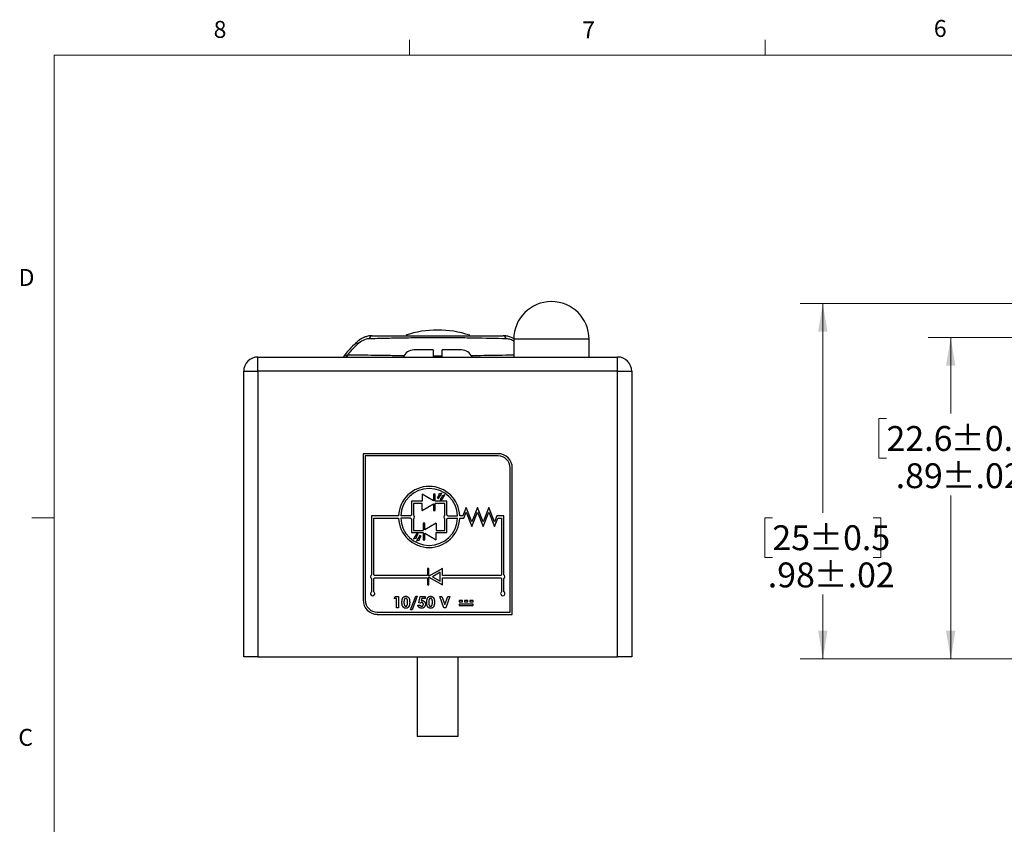
# Model space of a CAD drawing. Units: inches. Extents: x 0.4 to 16.6, y 0.2 to 10.8.
# Drawn here: x 0.4 to 5.9, y 6.4 to 10.8 of the extents above; entities that cross this region are included whole.
import ezdxf

# ---------------------------------------------------------------- set-up
doc = ezdxf.new("R2010")
doc.units = ezdxf.units.IN
doc.header["$MEASUREMENT"] = 0
doc.styles.add('SLDTEXTSTYLE0', font='TXT', dxfattribs={"width": 0.75})
doc.dimstyles.new('SLDDIMSTYLE2', dxfattribs={"dimtxt": 0.137795, "dimasz": 0.156, "dimexe": 0, "dimexo": 0.0625, "dimgap": 0.034449, "dimtad": 0, "dimtih": 1, "dimtoh": 1, "dimlfac": 0.5, "dimrnd": 1e-09, "dimzin": 12, "dimdsep": 46, "dimtxsty": 'SLDTEXTSTYLE0', "dimsah": 1, "dimcen": 0.09, "dimadec": 0, "dimazin": 3, "dimtol": 1, "dimtp": 0.02, "dimtm": 0.02, "dimtfac": 1, "dimtofl": 0, "dimtmove": 0, "dimatfit": 3, "dimfxl": 0, "dimfrac": 2, "dimtolj": 1, "dimarcsym": 0})

# ---------------------------------------------------------------- blocks, each defined once
blk = doc.blocks.new('_D_3')
at = {"color": 7, "linetype": 'Continuous', "lineweight": 0}
for p, q in [((8.6217, 9.0773), (5.4674, 9.0773)), ((5.5924, 9.0773), (5.5924, 8.6568)), ((5.2366, 8.6288), (5.1946, 8.6288)), ((5.1946, 8.6288), (5.1946, 8.41)), ((5.9483, 8.6288), (5.9903, 8.6288)), ((5.9903, 8.6288), (5.9903, 8.41)), ((5.1946, 8.41), (5.2366, 8.41)), ((5.9903, 8.41), (5.9483, 8.41)), ((5.5924, 7.2978), (5.5924, 8.2039)), ((6.6448, 7.2978), (5.4674, 7.2978))]:
    blk.add_line(p, q, dxfattribs=at)
at = {"color": 7, "linetype": 'Continuous', "lineweight": 18}
for points in [[(5.5924, 9.0773), (5.5664, 8.9213), (5.6184, 8.9213)], [(5.5924, 7.2978), (5.6184, 7.4538), (5.5664, 7.4538)]]:
    blk.add_solid(points, dxfattribs=at)
at = {"color": 7, "linetype": 'Continuous', "lineweight": 18, "char_height": 0.1378, "attachment_point": 1, "style": 'SLDTEXTSTYLE0'}
for s, insert in [('22.6', (5.2366, 8.5877)), ('±0.5', (5.5929, 8.5877)), ('.89', (5.2875, 8.3815)), ('±.02', (5.542, 8.3815))]:
    blk.add_mtext(s, dxfattribs=dict(at, insert=insert))
blk = doc.blocks.new('_D_4')
at = {"color": 7, "linetype": 'Continuous', "lineweight": 0}
for p, q in [((6.9794, 9.2663), (4.7588, 9.2663)), ((4.8838, 9.2663), (4.8838, 8.1072)), ((4.6043, 8.0793), (4.5623, 8.0793)), ((4.5623, 8.0793), (4.5623, 7.8605)), ((5.1633, 8.0793), (5.2053, 8.0793)), ((5.2053, 8.0793), (5.2053, 7.8605)), ((4.5623, 7.8605), (4.6043, 7.8605)), ((5.2053, 7.8605), (5.1633, 7.8605)), ((4.8838, 7.2978), (4.8838, 7.6543)), ((6.6448, 7.2978), (4.7588, 7.2978))]:
    blk.add_line(p, q, dxfattribs=at)
at = {"color": 7, "linetype": 'Continuous', "lineweight": 18}
for points in [[(4.8838, 9.2663), (4.8578, 9.1103), (4.9098, 9.1103)], [(4.8838, 7.2978), (4.9098, 7.4538), (4.8578, 7.4538)]]:
    blk.add_solid(points, dxfattribs=at)
at = {"color": 7, "linetype": 'Continuous', "lineweight": 18, "char_height": 0.1378, "attachment_point": 1, "style": 'SLDTEXTSTYLE0'}
for s, insert in [('25', (4.6043, 8.0381)), ('±0.5', (4.8079, 8.0381)), ('.98', (4.5788, 7.832)), ('±.02', (4.8333, 7.832))]:
    blk.add_mtext(s, dxfattribs=dict(at, insert=insert))

msp = doc.modelspace()

# ---------------------------------------------------------------- linework, layer by layer
at = {"color": 7, "linetype": 'Continuous', "lineweight": 18}
for p, q in [((2.5948, 10.6421), (2.5948, 10.7269)), ((4.5635, 10.6421), (4.5635, 10.7269)), ((0.6263, 10.6421), (16.3763, 10.6421)), ((0.6263, 10.6421), (0.6263, 0.3921)), ((0.6263, 8.0796), (0.5013, 8.0796))]:
    msp.add_line(p, q, dxfattribs=at)
at = {"color": 7, "linetype": 'Continuous', "lineweight": 25}
for p, q in [((3.1716, 9.0685), (3.1716, 8.97)), ((3.5889, 8.97), (3.5889, 9.0685)), ((2.6204, 9.0094), (2.6184, 9.0094)), ((2.7255, 9.0094), (2.6206, 9.0094)), ((2.8801, 9.0094), (2.7751, 9.0094)), ((2.8822, 9.0094), (2.8803, 9.0094)), ((1.7543, 8.8913), (1.7543, 8.97)), ((1.7543, 8.97), (3.3803, 8.97)), ((3.3803, 8.97), (3.7464, 8.97)), ((3.7464, 8.8913), (3.7464, 8.97)), ((1.6755, 7.3086), (1.6755, 8.8913)), ((1.6755, 8.8913), (1.7543, 8.8913)), ((1.7543, 8.8913), (1.7543, 7.3086)), ((3.7464, 8.8913), (1.7543, 8.8913)), ((3.7464, 7.3086), (3.7464, 8.8913)), ((3.7464, 8.8913), (3.8251, 8.8913)), ((3.8251, 8.8913), (3.8251, 7.3086)), ((3.085, 8.4346), (2.3369, 8.4346)), ((2.3369, 8.4346), (2.3369, 7.6236)), ((3.085, 8.4228), (2.3488, 8.4228)), ((2.3488, 8.4228), (2.3488, 7.6236)), ((3.1519, 7.5567), (3.1519, 8.3559)), ((3.1637, 7.5448), (3.1637, 8.3559)), ((2.6637, 8.2104), (2.6637, 8.1708)), ((2.7275, 8.1736), (2.6637, 8.2104)), ((2.737, 8.2104), (2.7275, 8.2104)), ((2.7275, 8.2104), (2.7275, 8.1736)), ((2.737, 8.1708), (2.737, 8.2104)), ((2.7588, 8.2075), (2.7482, 8.1909)), ((2.7482, 8.1909), (2.7548, 8.1867)), ((2.774, 8.2165), (2.7542, 8.2105)), ((2.7542, 8.2105), (2.7588, 8.2075)), ((2.7548, 8.1867), (2.774, 8.2165)), ((2.7754, 8.1969), (2.7648, 8.1803)), ((2.7905, 8.2059), (2.7708, 8.1998)), ((2.7708, 8.1998), (2.7754, 8.1969)), ((2.7714, 8.176), (2.7905, 8.2059)), ((2.6637, 8.1708), (2.6047, 8.1708)), ((2.6047, 8.1708), (2.6047, 8.0944)), ((2.6165, 8.159), (2.6165, 8.0944)), ((2.6637, 8.159), (2.6165, 8.159)), ((2.6637, 8.1195), (2.6637, 8.159)), ((2.6637, 8.1195), (2.7275, 8.1563)), ((2.7275, 8.1563), (2.7275, 8.1195)), ((2.8015, 8.1708), (2.737, 8.1708)), ((2.737, 8.1195), (2.737, 8.159)), ((2.7897, 8.159), (2.737, 8.159)), ((2.7648, 8.1803), (2.7714, 8.176)), ((2.7897, 8.0944), (2.7897, 8.159)), ((2.8015, 8.0944), (2.8015, 8.1708)), ((2.9088, 8.1374), (2.8904, 8.0901)), ((2.9399, 8.0572), (2.9088, 8.1374)), ((2.971, 8.1374), (2.9399, 8.0572)), ((3.0021, 8.0572), (2.971, 8.1374)), ((3.0332, 8.1374), (3.0021, 8.0572)), ((3.0643, 8.0572), (3.0332, 8.1374)), ((2.5339, 8.0901), (2.3842, 8.0901)), ((2.3842, 8.0901), (2.3842, 7.7637)), ((2.396, 7.7637), (2.396, 8.0783)), ((2.396, 8.0783), (2.5339, 8.0783)), ((2.6003, 8.0901), (2.5457, 8.0901)), ((2.6003, 8.0783), (2.5457, 8.0783)), ((2.6047, 8.074), (2.6047, 7.9976)), ((2.6165, 8.074), (2.6165, 8.0094)), ((2.7275, 8.1195), (2.737, 8.1195)), ((2.7897, 8.0094), (2.7897, 8.074)), ((2.8015, 7.9976), (2.8015, 8.074)), ((2.8058, 8.0901), (2.8605, 8.0901)), ((2.8058, 8.0783), (2.8605, 8.0783)), ((2.8904, 8.0901), (2.8723, 8.0901)), ((2.8723, 8.0783), (2.896, 8.0783)), ((2.896, 8.0783), (2.9088, 8.1112)), ((2.9088, 8.1112), (2.9399, 8.0311)), ((2.9399, 8.0311), (2.971, 8.1112)), ((2.971, 8.1112), (3.0021, 8.0311)), ((3.0021, 8.0311), (3.0332, 8.1112)), ((3.0332, 8.1112), (3.0643, 8.0311)), ((3.0771, 8.0901), (3.0643, 8.0572)), ((3.0643, 8.0311), (3.0827, 8.0783)), ((3.1165, 8.0901), (3.0771, 8.0901)), ((3.0827, 8.0783), (3.1047, 8.0783)), ((3.1047, 8.0783), (3.1047, 7.7637)), ((3.1165, 7.7637), (3.1165, 8.0901)), ((2.6787, 8.049), (2.6692, 8.049)), ((2.6692, 8.049), (2.6692, 8.0094)), ((2.7425, 8.049), (2.6787, 8.0121)), ((2.6787, 8.0121), (2.6787, 8.049)), ((2.7425, 8.049), (2.7425, 8.0094)), ((2.6047, 7.9976), (2.6692, 7.9976)), ((2.6348, 7.9924), (2.6156, 7.9626)), ((2.6156, 7.9626), (2.6354, 7.9686)), ((2.6165, 8.0094), (2.6692, 8.0094)), ((2.6308, 7.9716), (2.6414, 7.9881)), ((2.6354, 7.9686), (2.6308, 7.9716)), ((2.6513, 7.9818), (2.6322, 7.9519)), ((2.6414, 7.9881), (2.6348, 7.9924)), ((2.6473, 7.9609), (2.658, 7.9775)), ((2.658, 7.9775), (2.6513, 7.9818)), ((2.6692, 7.9976), (2.6692, 7.958)), ((2.6787, 7.958), (2.6787, 7.9949)), ((2.6787, 7.9949), (2.7425, 7.958)), ((2.7425, 8.0094), (2.7897, 8.0094)), ((2.7425, 7.958), (2.7425, 7.9976)), ((2.7425, 7.9976), (2.8015, 7.9976)), ((2.6322, 7.9519), (2.652, 7.958)), ((2.652, 7.958), (2.6473, 7.9609)), ((2.6692, 7.958), (2.6787, 7.958)), ((2.6941, 7.7594), (2.4003, 7.7594)), ((2.4003, 7.7476), (2.6941, 7.7476)), ((2.702, 7.7988), (2.6941, 7.7988)), ((2.6941, 7.7988), (2.6941, 7.7594)), ((2.6941, 7.7476), (2.6941, 7.7082)), ((2.7765, 7.7988), (2.702, 7.7558)), ((2.702, 7.7558), (2.702, 7.7988)), ((2.702, 7.7082), (2.702, 7.7512)), ((2.702, 7.7512), (2.7765, 7.7082)), ((2.7647, 7.7783), (2.7217, 7.7535)), ((2.7217, 7.7535), (2.7647, 7.7287)), ((2.7647, 7.7287), (2.7647, 7.7783)), ((2.7765, 7.7594), (2.7765, 7.7988)), ((3.1003, 7.7594), (2.7765, 7.7594)), ((2.7765, 7.7082), (2.7765, 7.7476)), ((2.7765, 7.7476), (3.1003, 7.7476)), ((2.3842, 7.7433), (2.3842, 7.6692)), ((2.396, 7.6692), (2.396, 7.7433)), ((2.6941, 7.7082), (2.702, 7.7082)), ((3.1047, 7.7433), (3.1047, 7.6692)), ((3.1165, 7.6692), (3.1165, 7.7433)), ((2.5087, 7.6328), (2.5154, 7.6433)), ((2.5154, 7.6433), (2.5329, 7.6433)), ((2.5329, 7.6433), (2.5329, 7.5803)), ((2.5999, 7.569), (2.6289, 7.6449)), ((2.6375, 7.6449), (2.6085, 7.569)), ((2.6289, 7.6449), (2.6375, 7.6449)), ((2.6454, 7.6083), (2.6528, 7.6433)), ((2.6528, 7.6433), (2.6815, 7.6433)), ((2.6815, 7.6433), (2.6815, 7.6328)), ((2.7618, 7.6433), (2.7739, 7.6433)), ((2.7846, 7.5803), (2.7618, 7.6433)), ((2.7739, 7.6433), (2.7901, 7.5985)), ((2.7901, 7.5985), (2.8063, 7.6433)), ((2.8184, 7.6433), (2.7955, 7.5803)), ((2.8063, 7.6433), (2.8184, 7.6433)), ((2.5216, 7.6328), (2.5087, 7.6328)), ((2.5216, 7.5803), (2.5216, 7.6328)), ((2.6403, 7.5956), (2.6532, 7.5956)), ((2.6549, 7.6061), (2.6454, 7.6083)), ((2.6618, 7.6328), (2.6593, 7.6209)), ((2.6815, 7.6328), (2.6618, 7.6328)), ((2.8684, 7.6216), (2.8684, 7.6137)), ((2.8881, 7.6216), (2.8684, 7.6216)), ((2.8684, 7.6137), (2.8881, 7.6137)), ((2.9472, 7.6019), (2.8684, 7.6019)), ((2.8684, 7.6019), (2.8684, 7.5941)), ((2.8684, 7.5941), (2.9472, 7.5941)), ((2.8881, 7.6137), (2.8881, 7.6216)), ((2.898, 7.6216), (2.898, 7.6137)), ((2.9177, 7.6216), (2.898, 7.6216)), ((2.898, 7.6137), (2.9177, 7.6137)), ((2.9177, 7.6137), (2.9177, 7.6216)), ((2.9275, 7.6216), (2.9275, 7.6137)), ((2.9472, 7.6216), (2.9275, 7.6216)), ((2.9275, 7.6137), (2.9472, 7.6137)), ((2.9472, 7.6137), (2.9472, 7.6216)), ((2.9472, 7.5941), (2.9472, 7.6019)), ((2.4157, 7.5567), (3.1519, 7.5567)), ((2.4157, 7.5448), (3.1637, 7.5448)), ((2.5329, 7.5803), (2.5216, 7.5803)), ((2.6085, 7.569), (2.5999, 7.569)), ((2.7955, 7.5803), (2.7846, 7.5803)), ((1.7543, 7.3086), (1.6755, 7.3086)), ((1.7543, 7.3086), (3.7464, 7.3086)), ((2.6362, 7.3086), (2.6362, 6.8677)), ((2.8645, 6.8677), (2.8645, 7.3086)), ((3.8251, 7.3086), (3.7464, 7.3086)), ((2.8645, 6.8677), (2.6362, 6.8677))]:
    msp.add_line(p, q, dxfattribs=at)
at = {"color": 8, "linetype": 'Continuous', "lineweight": 25}
for p, q in [((3.5889, 9.0685), (3.1716, 9.0685)), ((2.2987, 9.0496), (2.3066, 9.0412))]:
    msp.add_line(p, q, dxfattribs=at)
at = {"color": 7, "linetype": 'Continuous', "lineweight": 25}
for centre, radius, start, end in [((3.3803, 9.0685), 0.2087, 0, 180), ((2.7503, 8.5685), 0.5512, 71.2505, 108.7472), ((2.3913, 9.0671), 0.0215, 101.617, 169.6407), ((3.1094, 9.0671), 0.0215, 10.3593, 78.383), ((2.7503, 8.5685), 0.6599, 133.1875, 142.721), ((2.7503, 8.5685), 0.6484, 133.1875, 140.2633), ((2.6184, 8.9464), 0.063, 90, 157.9757), ((2.8822, 8.9464), 0.063, 22.2993, 90), ((1.7543, 8.8913), 0.0787, 90, 180), ((2.2386, 8.9855), 0.0156, 279.6426, 350.7793), ((3.7464, 8.8913), 0.0787, 0, 90), ((3.085, 8.3559), 0.0787, 0, 90), ((3.085, 8.3559), 0.0669, 0, 90), ((2.7031, 8.0842), 0.1693, 1.9991, 178.0009), ((2.7031, 8.0842), 0.1575, 2.1491, 177.8509), ((2.7031, 8.0842), 0.1693, 181.9991, 358.0009), ((2.7031, 8.0842), 0.1575, 182.1491, 357.8509), ((2.6106, 8.0842), 0.0118, 120, 150), ((2.6106, 8.0842), 0.0118, 210, 240), ((2.6106, 8.0842), 0.0118, 300, 60), ((2.7956, 8.0842), 0.0118, 120, 240), ((2.7956, 8.0842), 0.0118, 30, 60), ((2.7956, 8.0842), 0.0118, 300, 330), ((2.3901, 7.7535), 0.0118, 120, 240), ((2.3901, 7.7535), 0.0118, 30, 60), ((2.3901, 7.7535), 0.0118, 300, 330), ((3.1106, 7.7535), 0.0118, 120, 150), ((3.1106, 7.7535), 0.0118, 210, 240), ((3.1106, 7.7535), 0.0118, 300, 60), ((2.3901, 7.659), 0.0118, 120, 60), ((3.1106, 7.659), 0.0118, 120, 60), ((2.4157, 7.6236), 0.0787, 180, 270), ((2.4157, 7.6236), 0.0669, 180, 270)]:
    msp.add_arc(centre, radius, start, end, dxfattribs=at)
at = {"color": 8, "linetype": 'Continuous', "lineweight": 25}
msp.add_arc((2.2362, 8.9853), 0.0156, 282.2399, 351.3219, dxfattribs=at)
at = {"color": 7, "linetype": 'Continuous', "lineweight": 25}
for points, knots in [([(2.3869, 9.088), (2.3808, 9.0877), (2.3679, 9.0872), (2.3479, 9.0814), (2.3276, 9.0718), (2.3108, 9.0608), (2.3021, 9.0523), (2.299, 9.0493)], [0, 0, 0, 0, 0.191384, 0.407896, 0.635893, 0.871116, 1, 1, 1, 1]), ([(2.3702, 9.071), (2.3593, 9.0707), (2.3478, 9.0676), (2.3261, 9.0571), (2.3157, 9.0498), (2.3066, 9.0412)], [0, 0, 0, 0, 0.5, 0.5, 1, 1, 1, 1]), ([(3.1305, 9.071), (3.0723, 9.0722), (3.0124, 9.0736), (2.9173, 9.0752), (2.8844, 9.0757), (2.8183, 9.0764), (2.785, 9.0766), (2.7177, 9.0766), (2.6836, 9.0764), (2.6175, 9.0758), (2.5851, 9.0753), (2.5213, 9.0742), (2.4901, 9.0735), (2.4292, 9.0723), (2.3994, 9.0716), (2.3702, 9.071)], [0, 0, 0, 0, 0.25, 0.25, 0.375, 0.375, 0.5, 0.5, 0.625, 0.625, 0.75, 0.75, 0.875, 0.875, 1, 1, 1, 1]), ([(2.387, 9.0881), (2.4148, 9.0881), (2.4431, 9.0881), (2.501, 9.0881), (2.5308, 9.0881), (2.5918, 9.0881), (2.6227, 9.0881), (2.6703, 9.0881), (2.6863, 9.0881), (2.7187, 9.0881), (2.735, 9.0881), (2.7835, 9.0881), (2.8154, 9.0881), (2.8788, 9.0881), (2.9103, 9.0881), (3.0011, 9.0881), (3.0582, 9.0881), (3.1137, 9.0881)], [0, 0, 0, 0, 0.125, 0.125, 0.25, 0.25, 0.375, 0.375, 0.4375, 0.4375, 0.5, 0.5, 0.625, 0.625, 0.75, 0.75, 1, 1, 1, 1]), ([(3.1731, 9.0707), (3.1684, 9.0734), (3.1573, 9.0798), (3.1385, 9.0855), (3.1231, 9.0885), (3.1151, 9.0879), (3.1138, 9.0878)], [0, 0, 0, 0, 0.251637, 0.599619, 0.934853, 1, 1, 1, 1]), ([(2.7255, 9.0094), (2.7255, 9.0089), (2.7255, 9.0077), (2.7255, 8.9977), (2.7255, 8.9841), (2.7255, 8.9738), (2.7255, 8.97)], [0, 0, 0, 0, 0.256714, 0.547205, 0.833041, 1, 1, 1, 1]), ([(2.7751, 8.97), (2.7751, 8.9761), (2.7751, 8.9886), (2.7751, 9.0018), (2.7751, 9.0086), (2.7751, 9.0092), (2.7751, 9.0094)], [0, 0, 0, 0, 0.271875, 0.553622, 0.837125, 1, 1, 1, 1]), ([(2.5523, 7.6112), (2.5523, 7.6125), (2.5523, 7.6152), (2.5526, 7.6191), (2.553, 7.6227), (2.5535, 7.626), (2.5542, 7.629), (2.5551, 7.6317), (2.5561, 7.6342), (2.557, 7.6356), (2.5574, 7.6363)], [0, 0, 0, 0, 0.161071, 0.310789, 0.449904, 0.578376, 0.696617, 0.805987, 0.906562, 1, 1, 1, 1]), ([(2.5574, 7.6363), (2.5579, 7.637), (2.5589, 7.6383), (2.5606, 7.6401), (2.5624, 7.6416), (2.5643, 7.6428), (2.5664, 7.6437), (2.5686, 7.6444), (2.571, 7.6448), (2.5726, 7.6449), (2.5735, 7.6449)], [0, 0, 0, 0, 0.132314, 0.2587, 0.380912, 0.500535, 0.620923, 0.742376, 0.868281, 1, 1, 1, 1]), ([(2.5735, 7.6449), (2.574, 7.6449), (2.5751, 7.6449), (2.5767, 7.6447), (2.5782, 7.6444), (2.5797, 7.6441), (2.5811, 7.6436), (2.5825, 7.643), (2.5837, 7.6423), (2.585, 7.6415), (2.5862, 7.6406), (2.5873, 7.6396), (2.5883, 7.6385), (2.5893, 7.6372), (2.5902, 7.6359), (2.591, 7.6344), (2.5918, 7.6328), (2.5925, 7.6311), (2.5931, 7.6293), (2.5936, 7.6273), (2.5941, 7.6251), (2.5944, 7.6228), (2.5947, 7.6202), (2.5949, 7.6176), (2.5951, 7.6147), (2.5951, 7.6127), (2.5951, 7.6117)], [0, 0, 0, 0, 0.036635, 0.072034, 0.106626, 0.140306, 0.173619, 0.206426, 0.239067, 0.271883, 0.30484, 0.338529, 0.372616, 0.407548, 0.443719, 0.481312, 0.520113, 0.560913, 0.604025, 0.650075, 0.699572, 0.752363, 0.808789, 0.868954, 0.932675, 1, 1, 1, 1]), ([(2.6896, 7.6112), (2.6896, 7.6125), (2.6896, 7.6152), (2.6899, 7.6191), (2.6902, 7.6227), (2.6908, 7.626), (2.6915, 7.629), (2.6924, 7.6317), (2.6934, 7.6342), (2.6943, 7.6356), (2.6947, 7.6363)], [0, 0, 0, 0, 0.161071, 0.310789, 0.449904, 0.578376, 0.696617, 0.805987, 0.906562, 1, 1, 1, 1]), ([(2.6947, 7.6363), (2.6952, 7.637), (2.6962, 7.6383), (2.6978, 7.6401), (2.6996, 7.6416), (2.7016, 7.6428), (2.7037, 7.6437), (2.7059, 7.6444), (2.7083, 7.6448), (2.7099, 7.6449), (2.7108, 7.6449)], [0, 0, 0, 0, 0.132314, 0.2587, 0.380912, 0.500535, 0.620923, 0.742376, 0.868281, 1, 1, 1, 1]), ([(2.7108, 7.6449), (2.7113, 7.6449), (2.7124, 7.6449), (2.714, 7.6447), (2.7155, 7.6444), (2.717, 7.6441), (2.7184, 7.6436), (2.7198, 7.643), (2.721, 7.6423), (2.7223, 7.6415), (2.7235, 7.6406), (2.7246, 7.6396), (2.7256, 7.6385), (2.7266, 7.6372), (2.7275, 7.6359), (2.7283, 7.6344), (2.7291, 7.6328), (2.7298, 7.6311), (2.7304, 7.6293), (2.7309, 7.6273), (2.7314, 7.6251), (2.7317, 7.6228), (2.732, 7.6202), (2.7322, 7.6176), (2.7323, 7.6147), (2.7324, 7.6127), (2.7324, 7.6117)], [0, 0, 0, 0, 0.036635, 0.072034, 0.106626, 0.140306, 0.173619, 0.206426, 0.239067, 0.271883, 0.30484, 0.338529, 0.372616, 0.407548, 0.443719, 0.481312, 0.520113, 0.560913, 0.604025, 0.650075, 0.699572, 0.752363, 0.808789, 0.868954, 0.932675, 1, 1, 1, 1]), ([(2.5738, 7.5787), (2.5732, 7.5787), (2.5721, 7.5787), (2.5705, 7.5788), (2.569, 7.5791), (2.5675, 7.5795), (2.5661, 7.5799), (2.5647, 7.5805), (2.5634, 7.5812), (2.5622, 7.5819), (2.5611, 7.5828), (2.56, 7.5838), (2.559, 7.5849), (2.558, 7.5861), (2.5572, 7.5874), (2.5563, 7.5888), (2.5556, 7.5904), (2.5549, 7.592), (2.5543, 7.5938), (2.5537, 7.5958), (2.5533, 7.5979), (2.5529, 7.6002), (2.5526, 7.6027), (2.5524, 7.6054), (2.5523, 7.6082), (2.5523, 7.6101), (2.5523, 7.6112)], [0, 0, 0, 0, 0.038217, 0.074867, 0.110158, 0.144454, 0.17808, 0.211171, 0.243687, 0.275872, 0.308376, 0.341263, 0.37515, 0.409655, 0.445157, 0.482073, 0.520576, 0.560554, 0.603108, 0.648689, 0.697948, 0.750768, 0.807309, 0.867656, 0.931861, 1, 1, 1, 1]), ([(2.5738, 7.6336), (2.5733, 7.6336), (2.5723, 7.6335), (2.5709, 7.6331), (2.5696, 7.6325), (2.5685, 7.6318), (2.5678, 7.6311), (2.5673, 7.6305), (2.5668, 7.6298), (2.5663, 7.629), (2.5659, 7.6281), (2.5655, 7.6271), (2.5651, 7.626), (2.5648, 7.6249), (2.5645, 7.6236), (2.5643, 7.6222), (2.564, 7.6207), (2.5639, 7.619), (2.5637, 7.6172), (2.5636, 7.6153), (2.5636, 7.6132), (2.5636, 7.6118), (2.5636, 7.611)], [0, 0, 0, 0, 0.0538337, 0.1055426, 0.1580542, 0.2119873, 0.2402069, 0.2697935, 0.3013431, 0.3346081, 0.3702844, 0.4080888, 0.4486813, 0.4920693, 0.5386642, 0.5903711, 0.6463878, 0.7071954, 0.7729468, 0.8436426, 0.9193084, 1, 1, 1, 1]), ([(2.5636, 7.611), (2.5636, 7.6101), (2.5636, 7.6082), (2.5637, 7.6056), (2.564, 7.6032), (2.5642, 7.601), (2.5646, 7.599), (2.5651, 7.5973), (2.5657, 7.5958), (2.5664, 7.5945), (2.5671, 7.5935), (2.5679, 7.5925), (2.5687, 7.5917), (2.5696, 7.5911), (2.5706, 7.5906), (2.5716, 7.5902), (2.5727, 7.59), (2.5734, 7.59), (2.5738, 7.59)], [0, 0, 0, 0, 0.110734, 0.212341, 0.305502, 0.389835, 0.46669, 0.535262, 0.596763, 0.651066, 0.701036, 0.74786, 0.791833, 0.834284, 0.875334, 0.916035, 0.957652, 1, 1, 1, 1]), ([(2.5838, 7.6117), (2.5838, 7.6127), (2.5838, 7.6146), (2.5836, 7.6174), (2.5834, 7.6199), (2.5831, 7.6222), (2.5827, 7.6242), (2.5822, 7.626), (2.5817, 7.6275), (2.581, 7.6288), (2.5803, 7.63), (2.5795, 7.6309), (2.5787, 7.6317), (2.5778, 7.6324), (2.5769, 7.6329), (2.5759, 7.6333), (2.5748, 7.6335), (2.5741, 7.6336), (2.5738, 7.6336)], [0, 0, 0, 0, 0.1121148, 0.2158018, 0.3102027, 0.3959929, 0.4734102, 0.5427784, 0.604548, 0.6593573, 0.7087644, 0.7553555, 0.798687, 0.8400168, 0.8802034, 0.9197333, 0.9590486, 1, 1, 1, 1]), ([(2.5951, 7.6117), (2.5951, 7.6107), (2.5951, 7.6087), (2.5949, 7.6059), (2.5947, 7.6032), (2.5944, 7.6006), (2.594, 7.5983), (2.5936, 7.5961), (2.5931, 7.5941), (2.5924, 7.5922), (2.5917, 7.5905), (2.591, 7.589), (2.5902, 7.5875), (2.5893, 7.5861), (2.5884, 7.5849), (2.5874, 7.5838), (2.5863, 7.5828), (2.5852, 7.5819), (2.584, 7.5812), (2.5828, 7.5805), (2.5815, 7.5799), (2.5801, 7.5795), (2.5786, 7.5791), (2.5771, 7.5788), (2.5755, 7.5787), (2.5744, 7.5787), (2.5738, 7.5787)], [0, 0, 0, 0, 0.068491, 0.133077, 0.193829, 0.251083, 0.304401, 0.354408, 0.401295, 0.444701, 0.485692, 0.524676, 0.562307, 0.597947, 0.632474, 0.665752, 0.697985, 0.729586, 0.760825, 0.792355, 0.824313, 0.857156, 0.890927, 0.92596, 0.962061, 1, 1, 1, 1]), ([(2.5738, 7.59), (2.5741, 7.59), (2.5748, 7.59), (2.5758, 7.5902), (2.5768, 7.5905), (2.5777, 7.591), (2.5785, 7.5916), (2.5793, 7.5924), (2.58, 7.5933), (2.5804, 7.594), (2.5807, 7.5943)], [0, 0, 0, 0, 0.124035, 0.242846, 0.360342, 0.479042, 0.599334, 0.725488, 0.858549, 1, 1, 1, 1]), ([(2.5807, 7.5943), (2.5809, 7.5948), (2.5814, 7.5957), (2.5821, 7.5974), (2.5826, 7.5992), (2.583, 7.6013), (2.5833, 7.6036), (2.5836, 7.6061), (2.5837, 7.6089), (2.5838, 7.6108), (2.5838, 7.6117)], [0, 0, 0, 0, 0.088871, 0.186355, 0.294078, 0.412237, 0.541778, 0.682703, 0.835096, 1, 1, 1, 1]), ([(2.6612, 7.5787), (2.6606, 7.5787), (2.6593, 7.5787), (2.6574, 7.5789), (2.6556, 7.5793), (2.6539, 7.5798), (2.6522, 7.5804), (2.6507, 7.5812), (2.6491, 7.5821), (2.6477, 7.5832), (2.6463, 7.5844), (2.6451, 7.5857), (2.644, 7.587), (2.643, 7.5886), (2.6421, 7.5902), (2.6414, 7.5919), (2.6408, 7.5937), (2.6405, 7.595), (2.6403, 7.5956)], [0, 0, 0, 0, 0.065935, 0.130037, 0.192362, 0.25382, 0.314199, 0.37467, 0.435154, 0.496479, 0.557809, 0.619031, 0.679691, 0.740961, 0.803375, 0.866818, 0.932318, 1, 1, 1, 1]), ([(2.6532, 7.5956), (2.6535, 7.5952), (2.6539, 7.5943), (2.6548, 7.5932), (2.6558, 7.5922), (2.6568, 7.5914), (2.658, 7.5907), (2.6592, 7.5903), (2.6605, 7.59), (2.6614, 7.59), (2.6619, 7.59)], [0, 0, 0, 0, 0.138114, 0.268408, 0.394191, 0.517092, 0.637493, 0.757004, 0.877294, 1, 1, 1, 1]), ([(2.6623, 7.6102), (2.662, 7.6101), (2.6614, 7.6101), (2.6604, 7.6099), (2.6595, 7.6096), (2.6585, 7.6092), (2.6576, 7.6086), (2.6567, 7.6079), (2.6558, 7.6071), (2.6552, 7.6064), (2.6549, 7.6061)], [0, 0, 0, 0, 0.11036, 0.221186, 0.334364, 0.452977, 0.577234, 0.708804, 0.849355, 1, 1, 1, 1]), ([(2.6593, 7.6209), (2.6596, 7.6209), (2.6603, 7.6211), (2.6613, 7.6213), (2.6623, 7.6214), (2.6629, 7.6215), (2.6632, 7.6215)], [0, 0, 0, 0, 0.263654, 0.51998, 0.767103, 1, 1, 1, 1]), ([(2.6823, 7.6006), (2.6823, 7.5998), (2.6822, 7.5983), (2.682, 7.5961), (2.6815, 7.5941), (2.6808, 7.592), (2.6799, 7.5901), (2.6789, 7.5883), (2.6776, 7.5866), (2.6762, 7.585), (2.6746, 7.5835), (2.673, 7.5822), (2.6712, 7.5811), (2.6694, 7.5802), (2.6675, 7.5795), (2.6655, 7.579), (2.6634, 7.5787), (2.6619, 7.5787), (2.6612, 7.5787)], [0, 0, 0, 0, 0.066755, 0.131728, 0.19481, 0.256899, 0.318751, 0.380351, 0.443324, 0.507463, 0.571506, 0.633361, 0.693942, 0.753929, 0.813802, 0.874524, 0.936222, 1, 1, 1, 1]), ([(2.6619, 7.59), (2.6622, 7.59), (2.6628, 7.59), (2.6637, 7.5901), (2.6646, 7.5904), (2.6654, 7.5907), (2.6662, 7.5911), (2.6669, 7.5916), (2.6677, 7.5922), (2.6683, 7.5928), (2.669, 7.5936), (2.6695, 7.5944), (2.67, 7.5952), (2.6703, 7.5961), (2.6706, 7.597), (2.6708, 7.598), (2.671, 7.5991), (2.671, 7.5998), (2.671, 7.6002)], [0, 0, 0, 0, 0.061179, 0.120371, 0.178442, 0.235934, 0.294268, 0.352654, 0.413122, 0.475586, 0.5389, 0.601869, 0.664333, 0.727647, 0.792409, 0.85912, 0.928135, 1, 1, 1, 1]), ([(2.671, 7.6002), (2.671, 7.6005), (2.671, 7.6012), (2.6708, 7.6023), (2.6706, 7.6032), (2.6704, 7.6042), (2.67, 7.605), (2.6696, 7.6059), (2.6691, 7.6066), (2.6685, 7.6074), (2.6678, 7.608), (2.6672, 7.6086), (2.6664, 7.6091), (2.6657, 7.6095), (2.6649, 7.6098), (2.6641, 7.61), (2.6632, 7.6101), (2.6626, 7.6101), (2.6623, 7.6102)], [0, 0, 0, 0, 0.072891, 0.141883, 0.209282, 0.274623, 0.338439, 0.401305, 0.465006, 0.52832, 0.59074, 0.650981, 0.70969, 0.767212, 0.824188, 0.881767, 0.939955, 1, 1, 1, 1]), ([(2.6632, 7.6215), (2.6639, 7.6214), (2.6652, 7.6214), (2.6671, 7.6211), (2.669, 7.6207), (2.6707, 7.62), (2.6724, 7.6192), (2.674, 7.6182), (2.6755, 7.617), (2.6769, 7.6156), (2.6782, 7.6141), (2.6793, 7.6125), (2.6802, 7.6107), (2.681, 7.6089), (2.6816, 7.607), (2.682, 7.6049), (2.6822, 7.6028), (2.6823, 7.6013), (2.6823, 7.6006)], [0, 0, 0, 0, 0.063401, 0.124976, 0.184492, 0.243474, 0.302264, 0.361384, 0.421482, 0.483455, 0.545936, 0.608143, 0.66982, 0.732332, 0.796092, 0.861643, 0.929435, 1, 1, 1, 1]), ([(2.7111, 7.5787), (2.7105, 7.5787), (2.7094, 7.5787), (2.7078, 7.5788), (2.7063, 7.5791), (2.7048, 7.5795), (2.7034, 7.5799), (2.702, 7.5805), (2.7007, 7.5812), (2.6995, 7.5819), (2.6984, 7.5828), (2.6973, 7.5838), (2.6963, 7.5849), (2.6953, 7.5861), (2.6945, 7.5874), (2.6936, 7.5888), (2.6929, 7.5904), (2.6922, 7.592), (2.6916, 7.5938), (2.691, 7.5958), (2.6906, 7.5979), (2.6902, 7.6002), (2.6899, 7.6027), (2.6897, 7.6054), (2.6896, 7.6082), (2.6896, 7.6101), (2.6896, 7.6112)], [0, 0, 0, 0, 0.038217, 0.074867, 0.110158, 0.144454, 0.17808, 0.211171, 0.243687, 0.275872, 0.308376, 0.341263, 0.37515, 0.409655, 0.445157, 0.482073, 0.520576, 0.560554, 0.603108, 0.648689, 0.697948, 0.750768, 0.807309, 0.867656, 0.931861, 1, 1, 1, 1]), ([(2.711, 7.6336), (2.7106, 7.6336), (2.7096, 7.6335), (2.7082, 7.6331), (2.7068, 7.6325), (2.7058, 7.6318), (2.7051, 7.6311), (2.7046, 7.6305), (2.704, 7.6298), (2.7036, 7.629), (2.7032, 7.6281), (2.7028, 7.6271), (2.7024, 7.626), (2.7021, 7.6249), (2.7018, 7.6236), (2.7015, 7.6222), (2.7013, 7.6207), (2.7012, 7.619), (2.701, 7.6172), (2.7009, 7.6153), (2.7009, 7.6132), (2.7009, 7.6118), (2.7009, 7.611)], [0, 0, 0, 0, 0.053834, 0.105543, 0.158054, 0.211987, 0.240207, 0.269794, 0.301343, 0.334608, 0.370284, 0.408089, 0.448681, 0.492069, 0.538664, 0.590371, 0.646388, 0.707195, 0.772947, 0.843643, 0.919308, 1, 1, 1, 1]), ([(2.7009, 7.611), (2.7009, 7.6101), (2.7009, 7.6082), (2.701, 7.6056), (2.7012, 7.6032), (2.7015, 7.601), (2.7019, 7.599), (2.7024, 7.5973), (2.703, 7.5958), (2.7036, 7.5945), (2.7044, 7.5935), (2.7052, 7.5925), (2.706, 7.5917), (2.7069, 7.5911), (2.7079, 7.5906), (2.7089, 7.5902), (2.71, 7.59), (2.7107, 7.59), (2.711, 7.59)], [0, 0, 0, 0, 0.1107343, 0.2123412, 0.3055021, 0.3898348, 0.4666905, 0.5352619, 0.5967629, 0.6510657, 0.7010356, 0.7478603, 0.7918334, 0.834284, 0.8753339, 0.9160347, 0.9576523, 1, 1, 1, 1]), ([(2.7211, 7.6117), (2.7211, 7.6127), (2.721, 7.6146), (2.7209, 7.6174), (2.7207, 7.6199), (2.7204, 7.6222), (2.72, 7.6242), (2.7195, 7.626), (2.719, 7.6275), (2.7183, 7.6288), (2.7176, 7.63), (2.7168, 7.6309), (2.716, 7.6317), (2.7151, 7.6324), (2.7142, 7.6329), (2.7132, 7.6333), (2.7121, 7.6335), (2.7114, 7.6336), (2.711, 7.6336)], [0, 0, 0, 0, 0.1121148, 0.2158018, 0.3102027, 0.3959929, 0.4734102, 0.5427784, 0.604548, 0.6593573, 0.7087644, 0.7553555, 0.798687, 0.8400168, 0.8802034, 0.9197333, 0.9590486, 1, 1, 1, 1]), ([(2.711, 7.59), (2.7114, 7.59), (2.7121, 7.59), (2.7131, 7.5902), (2.7141, 7.5905), (2.715, 7.591), (2.7158, 7.5916), (2.7166, 7.5924), (2.7173, 7.5933), (2.7177, 7.594), (2.718, 7.5943)], [0, 0, 0, 0, 0.124035, 0.242846, 0.360342, 0.479042, 0.599334, 0.725488, 0.858549, 1, 1, 1, 1]), ([(2.7324, 7.6117), (2.7324, 7.6107), (2.7323, 7.6087), (2.7322, 7.6059), (2.732, 7.6032), (2.7317, 7.6006), (2.7313, 7.5983), (2.7309, 7.5961), (2.7304, 7.5941), (2.7297, 7.5922), (2.729, 7.5905), (2.7283, 7.589), (2.7274, 7.5875), (2.7266, 7.5861), (2.7256, 7.5849), (2.7247, 7.5838), (2.7236, 7.5828), (2.7225, 7.5819), (2.7213, 7.5812), (2.7201, 7.5805), (2.7188, 7.5799), (2.7174, 7.5795), (2.7159, 7.5791), (2.7144, 7.5788), (2.7128, 7.5787), (2.7117, 7.5787), (2.7111, 7.5787)], [0, 0, 0, 0, 0.068491, 0.133077, 0.193829, 0.251083, 0.304401, 0.354408, 0.401295, 0.444701, 0.485692, 0.524676, 0.562307, 0.597947, 0.632474, 0.665752, 0.697985, 0.729586, 0.760825, 0.792355, 0.824313, 0.857156, 0.890927, 0.92596, 0.962061, 1, 1, 1, 1]), ([(2.718, 7.5943), (2.7182, 7.5948), (2.7187, 7.5957), (2.7194, 7.5974), (2.7199, 7.5992), (2.7203, 7.6013), (2.7206, 7.6036), (2.7209, 7.6061), (2.721, 7.6089), (2.721, 7.6108), (2.7211, 7.6117)], [0, 0, 0, 0, 0.088871, 0.186355, 0.294078, 0.412237, 0.541778, 0.682703, 0.835096, 1, 1, 1, 1])]:
    msp.add_open_spline(points, degree=3, knots=knots, dxfattribs=at)
at = {"color": 8, "linetype": 'Continuous', "lineweight": 25}
for points, knots in [([(3.1716, 9.0572), (3.1696, 9.0586), (3.1607, 9.0653), (3.1459, 9.0696), (3.1344, 9.0706), (3.1305, 9.071)], [0, 0, 0, 0, 0.158099, 0.716084, 1, 1, 1, 1]), ([(2.2278, 8.97), (2.2299, 8.9724), (2.235, 8.9783), (2.2442, 8.9811), (2.2507, 8.9827), (2.2517, 8.983)], [0, 0, 0, 0, 0.363566, 0.903726, 1, 1, 1, 1]), ([(2.254, 8.983), (2.3021, 8.9823), (2.3745, 8.9813), (2.4781, 8.9797), (2.5331, 8.9788), (2.5638, 8.9785), (2.5656, 8.9784)], [0, 0, 0, 0, 0.489097, 0.736709, 0.984061, 1, 1, 1, 1]), ([(2.7255, 8.977), (2.7301, 8.977), (2.7394, 8.977), (2.756, 8.9769), (2.7679, 8.977), (2.7751, 8.9771)], [0, 0, 0, 0, 0.278107, 0.559833, 1, 1, 1, 1]), ([(2.9353, 8.9784), (2.959, 8.9788), (3.0119, 8.9795), (3.0887, 8.9808), (3.1434, 8.9816), (3.1705, 8.9819), (3.1716, 8.982)], [0, 0, 0, 0, 0.282939, 0.630345, 0.98566, 1, 1, 1, 1])]:
    msp.add_open_spline(points, degree=3, knots=knots, dxfattribs=at)
at = {"color": 7, "linetype": 'Continuous', "lineweight": 25}
for points in [[(2.6206, 9.0094), (2.6205, 9.0094), (2.6205, 9.0094), (2.6204, 9.0094), (2.6204, 9.0094)], [(2.8803, 9.0094), (2.8802, 9.0094), (2.8802, 9.0094), (2.8801, 9.0094), (2.8801, 9.0094)], [(2.2517, 8.983), (2.2525, 8.983), (2.2533, 8.983), (2.254, 8.983)]]:
    msp.add_open_spline(points, degree=3, dxfattribs=at)

# ---------------------------------------------------------------- texts
at = {"color": 7, "linetype": 'Continuous', "lineweight": 0, "char_height": 0.0937, "attachment_point": 1, "style": 'SLDTEXTSTYLE0'}
for s, insert in [('8', (1.5091, 10.8315)), ('7', (3.551, 10.8287)), ('6', (5.4987, 10.8367)), ('D', (0.4286, 9.4575)), ('C', (0.4273, 6.9103))]:
    msp.add_mtext(s, dxfattribs=dict(at, insert=insert))

# ---------------------------------------------------------------- dimensions: what is measured, and where the dimension line sits
at = {"color": 7, "linetype": 'Continuous', "lineweight": 18}
for base, p2, picture, middle in [((4.8838, 9.2663), (7.0294, 9.2663), '_D_4', (4.8838, 7.8808)), ((5.5924, 9.0773), (8.6717, 9.0773), '_D_3', (5.5924, 8.4303))]:
    dim = msp.add_linear_dim(base=base, p1=(6.6948, 7.2978), p2=p2, angle=90, dimstyle='SLDDIMSTYLE2', dxfattribs=at)
    dim.commit()
    dim.dimension.update_dxf_attribs({"geometry": picture, "text_midpoint": middle, "dimtype": 160})

doc.saveas('drawing.dxf')
